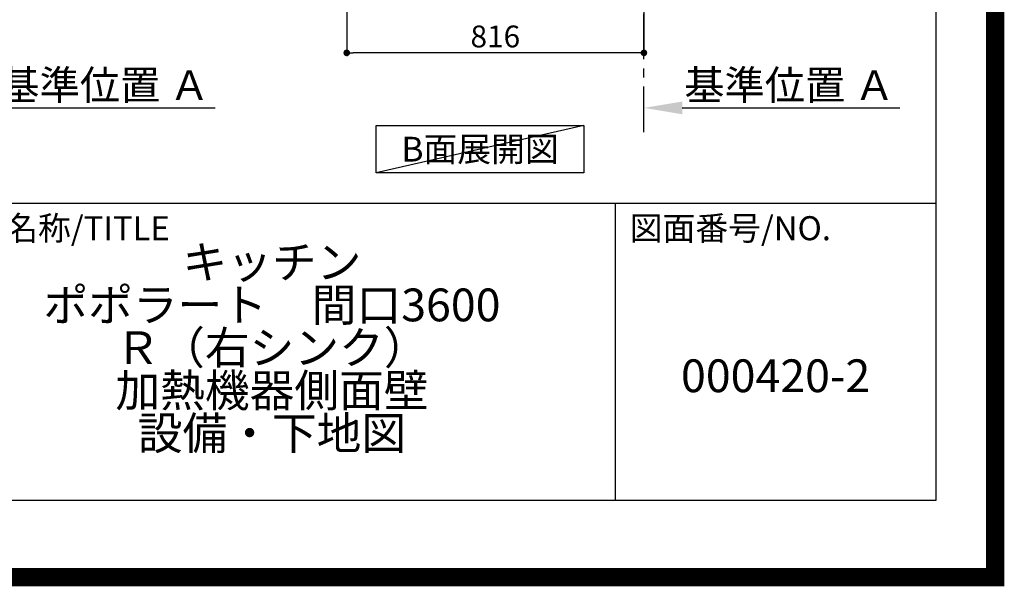
# Model space of a CAD drawing. Extents: x 27948 to 54421, y -25 to 8845.
# Drawn here: x 51718 to 54421, y -25 to 1531 of the extents above; entities that cross this region are included whole.
import ezdxf

# ---------------------------------------------------------------- set-up
doc = ezdxf.new("R2010")
doc.units = 0
doc.header["$LTSCALE"] = 50
doc.header["$MEASUREMENT"] = 0
doc.linetypes.add('CENTER', pattern=[2, 1.25, -0.25, 0.25, -0.25])
doc.layers.get('0').update_dxf_attribs({"linetype": 'CONTINUOUS'})
doc.layers.get('DEFPOINTS').update_dxf_attribs({"color": 146, "linetype": 'CONTINUOUS'})
for name, color, linetype in [('111-壁仕上', 3, 'CONTINUOUS'), ('160-文字', 254, 'CONTINUOUS'), ('166-寸法B', 11, 'CONTINUOUS'), ('190-図面外枠', 5, 'CONTINUOUS'), ('191-図面内枠', 4, 'CONTINUOUS')]:
    doc.layers.add(name, color=color, linetype=linetype)
doc.styles.add('KH001', font='txt')
doc.dimstyles.new('KH1xx030', dxfattribs={"dimscale": 30, "dimtxt": 2, "dimasz": 0.6, "dimexe": 0.3, "dimexo": 1.2, "dimgap": 0.5, "dimtad": 3, "dimdec": 1, "dimdsep": 46, "dimlunit": 6, "dimtxsty": 'KH001', "dimblk": 'DOT', "dimcen": 1, "dimdle": 1, "dimclrd": 256, "dimclre": 256, "dimclrt": 256, "dimadec": 0, "dimazin": 0, "dimtfac": 1, "dimtdec": 1, "dimtix": 1, "dimtmove": 2, "dimatfit": 3, "dimldrblk": 'CLOSEDBLANK', "dimfxl": 1, "dimtolj": 1, "dimtzin": 0, "dimlwd": -1, "dimlwe": -1, "dimarcsym": 0})

# ---------------------------------------------------------------- blocks, each defined once
blk = doc.blocks.new('A$C5D946DDC')
at = {"layer": '190-図面外枠'}
for p, q in [((20519, 14349.3), (20519, 350.7)), ((20519, 350.7), (271, 350.7))]:
    blk.add_line(p, q, dxfattribs=at)
at = {"layer": 'DEFPOINTS'}
blk.add_lwpolyline([(0, 0), (20790, 0), (20790, 14700), (0, 14700)], close=True, dxfattribs=at)
blk = doc.blocks.new('_Dot')
at = {"color": 0, "linetype": 'ByBlock', "lineweight": -2}
blk.add_line((-0.5, 0), (-1, 0), dxfattribs=at)
at = {"color": 0, "linetype": 'ByBlock', "const_width": 0.5}
blk.add_lwpolyline([(-0.25, 0, 1), (0.25, 0, 1)], format="xyb", close=True, dxfattribs=at)
blk = doc.blocks.new('*D208')
at = {"layer": '166-寸法B', "transparency": 16777216}
for p, q in [((52615.6, 2049.4), (52615.6, 1431.4)), ((53431.6, 2049.4), (53431.6, 1431.4)), ((53413.6, 1440.4), (52633.6, 1440.4))]:
    blk.add_line(p, q, dxfattribs=at)
at = {"layer": 'DEFPOINTS', "color": 0, "transparency": 16777216}
for p in [(52615.6, 2085.4), (53431.6, 2085.4), (52615.6, 1440.4)]:
    blk.add_point(p, dxfattribs=at)
at = {"layer": '166-寸法B', "transparency": 16777216, "xscale": 18, "yscale": 18, "zscale": 18, "rotation": 180}
blk.add_blockref('_Dot', (52615.6, 1440.4), dxfattribs=at)
at = {"layer": '166-寸法B', "transparency": 16777216, "xscale": 18, "yscale": 18, "zscale": 18}
blk.add_blockref('_Dot', (53431.6, 1440.4), dxfattribs=at)
at = {"layer": '166-寸法B', "transparency": 16777216, "insert": (53023.6, 1485.4), "char_height": 60, "attachment_point": 5, "style": 'KH001'}
blk.add_mtext('\\A1;816', dxfattribs=at)
blk = doc.blocks.new('_ClosedBlank')
at = {"color": 0, "linetype": 'ByBlock', "lineweight": -2}
for p, q in [((-1, 0.167), (0, 0)), ((-1, 0.167), (-1, -0.167)), ((0, 0), (-1, -0.167))]:
    blk.add_line(p, q, dxfattribs=at)
blk = doc.blocks.new('*D219')
at = {"layer": '166-寸法B', "transparency": 16777216}
for p, q in [((53431.6, 1268.1), (53431.6, 1292.2)), ((53536.6, 1289.2), (54134.5, 1289.2))]:
    blk.add_line(p, q, dxfattribs=at)
blk.add_solid([(53536.6, 1306.7), (53536.6, 1271.7), (53431.6, 1289.2)], dxfattribs=at)
at = {"layer": 'DEFPOINTS', "color": 0, "transparency": 16777216}
for p in [(54125.5, 1475.7), (54125.5, 1289.2), (53431.6, 1238.1)]:
    blk.add_point(p, dxfattribs=at)
at = {"layer": '166-寸法B', "transparency": 16777216, "insert": (53831, 1351.7), "char_height": 81, "attachment_point": 5, "style": 'KH001'}
blk.add_mtext('\\A1;基準位置 Ａ', dxfattribs=at)
blk = doc.blocks.new('_None')
blk = doc.blocks.new('*D220')
at = {"layer": '166-寸法B', "transparency": 16777216}
for p, q in [((51551.1, 1268.1), (51551.1, 1292.2)), ((51656.1, 1289.2), (52254, 1289.2))]:
    blk.add_line(p, q, dxfattribs=at)
blk.add_solid([(51656.1, 1306.7), (51656.1, 1271.7), (51551.1, 1289.2)], dxfattribs=at)
at = {"layer": 'DEFPOINTS', "color": 0, "transparency": 16777216}
for p in [(52245, 1475.7), (52245, 1289.2), (51551.1, 1238.1)]:
    blk.add_point(p, dxfattribs=at)
at = {"layer": '166-寸法B', "transparency": 16777216, "insert": (51950.5, 1351.7), "char_height": 81, "attachment_point": 5, "style": 'KH001'}
blk.add_mtext('\\A1;基準位置 Ａ', dxfattribs=at)

msp = doc.modelspace()

# ---------------------------------------------------------------- linework, layer by layer
at = {"layer": '111-壁仕上', "color": 253, "linetype": 'CENTER', "ltscale": 2}
msp.add_line((53431.58, 1222.84), (53431.58, 3417.82), dxfattribs=at)
at = {"layer": '160-文字'}
msp.add_lwpolyline([(52696.57, 1241.05), (53266.6, 1241.05), (53266.6, 1110.62), (52696.57, 1110.62)], close=True, dxfattribs=at)
at = {"layer": '191-図面内枠'}
for p, q in [((42084.55, 1027.33), (54233.37, 1027.33)), ((53352.93, 1027.33), (53352.93, 210.4))]:
    msp.add_line(p, q, dxfattribs=at)
at = {"layer": 'DEFPOINTS'}
msp.add_line((53266.6, 1241.05), (52696.57, 1110.62), dxfattribs=at)
at = {"layer": 'DEFPOINTS', "color": 1, "const_width": 50}
msp.add_lwpolyline([(41921.96, 0), (54395.95, 0), (54395.95, 8820), (41921.96, 8820)], close=True, dxfattribs=at)

# ---------------------------------------------------------------- block references
at = {"layer": '190-図面外枠', "xscale": 0.599999999976717, "yscale": 0.599999999976717, "zscale": 0.599999999976717}
msp.add_blockref('A$C5D946DDC', (41921.96, 0), dxfattribs=at)

# ---------------------------------------------------------------- texts
at = {"layer": '160-文字', "insert": (52981.58, 1175.84), "char_height": 68, "attachment_point": 5, "style": 'KH001'}
msp.add_mtext('{\\fArial|b0|i0|c0|p32;B}面展開図', dxfattribs=at)
at = {"layer": '160-文字', "char_height": 90, "attachment_point": 5, "style": 'KH001'}
for s, insert, line_spacing_factor in [('{キッチン \\Pポポラート\u3000間口3600\\P\u3000Ｒ（右シンク）\\P加熱機器側面壁\\P設備・下地図}', (52410.37, 618.86), 0.783), ('{000420-2}', (53793.15, 541.69), 0.876232)]:
    msp.add_mtext(s, dxfattribs=dict(at, insert=insert, line_spacing_factor=line_spacing_factor))
at = {"layer": '191-図面内枠', "char_height": 66, "attachment_point": 4, "line_spacing_factor": 0.782827, "style": 'KH001'}
for s, insert in [('図面名称/TITLE', (51498.01, 950.16)), ('図面番号/NO.', (53392.67, 950.16))]:
    msp.add_mtext(s, dxfattribs=dict(at, insert=insert))

# ---------------------------------------------------------------- dimensions: what is measured, and where the dimension line sits
at = {"layer": '166-寸法B'}
dim = msp.add_linear_dim(base=(52615.58, 1440.45), p1=(53431.58, 2085.45), p2=(52615.58, 2085.45), dimstyle='KH1xx030', dxfattribs=at)
dim.commit()
dim.dimension.update_dxf_attribs({"geometry": '*D208', "text_midpoint": (53023.58, 1485.45)})
for base, p1, p2, picture, middle in [((52244.99, 1289.2), (51551.07, 1238.06), (52244.99, 1475.68), '*D220', (51950.53, 1351.66)), ((54125.5, 1289.2), (53431.58, 1238.06), (54125.5, 1475.68), '*D219', (53831.04, 1351.66))]:
    dim = msp.add_linear_dim(base=base, p1=p1, p2=p2, angle=180, text='基準位置 Ａ', dimstyle='KH1xx030', override={"dimtxt": 2.7, "dimasz": 3.5, "dimexe": 0.1, "dimexo": 1, "dimblk2": 'None', "dimsah": 1, "dimdle": 0.3, "dimse2": 1}, dxfattribs=at)
    dim.commit()
    dim.dimension.update_dxf_attribs({"geometry": picture, "text_midpoint": middle})

doc.saveas('drawing.dxf')
